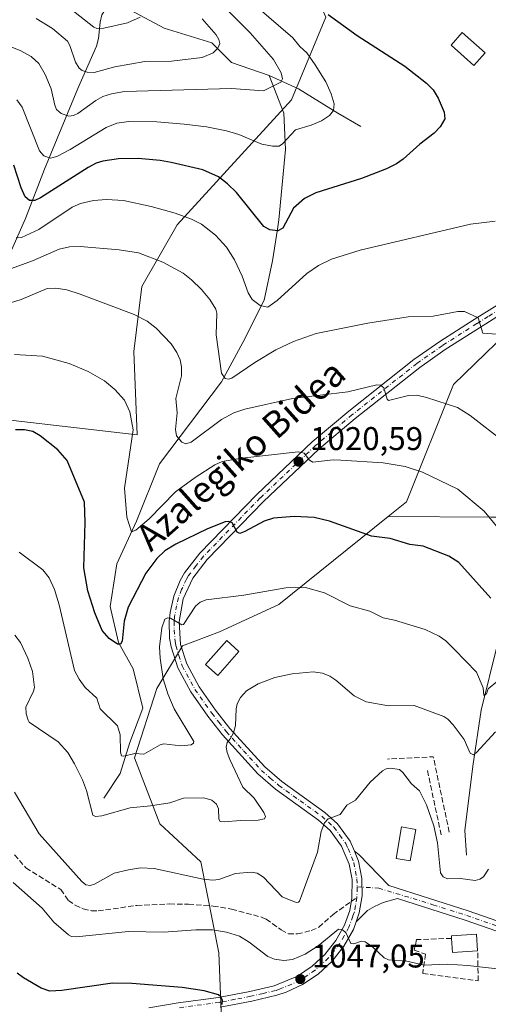
# Model space of a CAD drawing. Units: metres. Extents: x 647685 to 651131, y 4762412 to 4764800.
# Drawn here: x 648102 to 648245, y 4763047 to 4763348 of the extents above; entities that cross this region are included whole.
import ezdxf
from ezdxf.enums import TextEntityAlignment as Align

# ---------------------------------------------------------------- set-up
doc = ezdxf.new("R2010")
doc.units = ezdxf.units.M
doc.header["$MEASUREMENT"] = 0
doc.linetypes.add('DGN Style 3', pattern=[2.307223458686699, 1.648016756204785, -0.6592067024819142])
doc.linetypes.add('DGN Style 4', pattern=[2.6384748266838614, 1.318413404963828, -0.6592067024819142, 0.001648016756204785, -0.6592067024819142])
for name, color, linetype, lineweight in [('Arbolado forestal CxS', 92, 'Continuous', 0), ('Camino Cxs', 7, 'Continuous', 0), ('Camino eje', 30, 'DGN Style 4', 13), ('Corriente natural lineal', 142, 'Continuous', 13), ('Curva de nivel maestra', 30, 'Continuous', 30), ('Curva de nivel normal', 30, 'Continuous', 0), ('Edificación Cxs', 1, 'Continuous', 13), ('Muro lineal', 1, 'DGN Style 3', 13), ('Pastizal CxS', 92, 'Continuous', 0), ('Pista no pavimentada Cxs', 111, 'Continuous', 0), ('Pista no pavimentada eje', 91, 'DGN Style 4', 0), ('Punto de cota en terreno', 7, 'Continuous', 0), ('Rótulo de punto de cota en terreno', 7, 'Continuous', 0), ('Senda', 7, 'DGN Style 3', 0), ('Senda no paivmentada conexión', 7, 'DGN Style 3', 0), ('Texto cartográfico', 7, 'Continuous', 0)]:
    doc.layers.add(name, color=color, linetype=linetype, lineweight=lineweight)
doc.styles.add('Style-Arial', font='txt')

# ---------------------------------------------------------------- blocks, each defined once
blk = doc.blocks.new('5PATER')
at = {"layer": 'Punto de cota en terreno', "linetype": 'Continuous', "lineweight": 0}
h = blk.add_hatch(color=51, dxfattribs=at)
edge = h.paths.add_edge_path()
edge.add_ellipse((0, 0), major_axis=(-0.1095731443231308, -0.1110710700762829), ratio=0.9994222409660322, start_angle=0, end_angle=360)

msp = doc.modelspace()

# ---------------------------------------------------------------- linework, layer by layer
at = {"layer": 'Arbolado forestal CxS', "color": 92, "linetype": 'Continuous', "lineweight": 0}
for points in [[(648259.4162999997, 4763003.162500001, 1058.8465), (648241.7467, 4763016.4879, 1054.443299999999), (648240.0481000004, 4763016.845699999, 1054.446299999996), (648231.4901000002, 4763018.6491, 1054.387600000002), (648213.8724999997, 4763013.547300001, 1058.001000000004), (648189.7620999999, 4763012.0165, 1060.457599999994), (648163.3611000003, 4763037.7281, 1052.385899999994), (648162.4123000001, 4763063.112299999, 1046.338399999993), (648156.9228999997, 4763090.870300001, 1038.361099999995), (648144.4042999997, 4763102.479699999, 1035.757899999997), (648136.6586999996, 4763122.528899999, 1030.252299999993), (648143.4978999998, 4763143.752900001, 1027.964200000002), (648151.2799000005, 4763156.751900001, 1030.780499999993), (648162.5697, 4763160.983700001, 1031.599499999997), (648180.7034999998, 4763169.282500001, 1030.513600000006), (648214.0689000003, 4763196.140500001, 1023.225000000006), (648245.4606999997, 4763195.983700001, 1020.249599999996)], [(648214.0689000003, 4763196.140500001, 1023.225000000006), (648180.7034999998, 4763169.282500001, 1030.513600000006), (648162.5697, 4763160.983700001, 1031.599499999997), (648151.2799000005, 4763156.751900001, 1030.780499999993), (648143.4978999998, 4763143.752900001, 1027.964200000002), (648136.6586999996, 4763122.528899999, 1030.252299999993), (648144.4042999997, 4763102.479699999, 1035.757899999997), (648156.9228999997, 4763090.870300001, 1038.361099999995), (648162.4123000001, 4763063.112299999, 1046.338399999993), (648163.3611000003, 4763037.7281, 1052.385899999994), (648189.7620999999, 4763012.0165, 1060.457599999994), (648213.8724999997, 4763013.547300001, 1058.001000000004), (648231.4901000002, 4763018.6491, 1054.387600000002), (648240.0481000004, 4763016.845699999, 1054.446299999996), (648241.7467, 4763016.4879, 1054.443299999999), (648259.4162999997, 4763003.162500001, 1058.8465), (648283.3195000002, 4762993.246099999, 1063.807199999996), (648297.8931, 4762988.140900001, 1067.467399999994)], [(648297.8931, 4762988.140900001, 1067.467399999994), (648301.3629000002, 4762986.924900001, 1068.562699999995), (648321.4024999999, 4762995.294700001, 1069.298299999995), (648341.5784999998, 4763017.013499999, 1062.721900000004), (648340.7006999999, 4763040.494700001, 1055.249500000005), (648332.6886999998, 4763084.681100001, 1042.945300000007), (648325.1753000002, 4763115.541300001, 1031.854800000001), (648318.8186999997, 4763132.464500001, 1028.227400000003), (648287.9008999999, 4763159.914100001, 1024.784700000004), (648264.6756999996, 4763185.742699999, 1020.183499999999), (648249.0290999999, 4763195.9659, 1019.538), (648245.4606999997, 4763195.983700001, 1020.249599999996), (648214.0689000003, 4763196.140500001, 1023.225000000006)]]:
    msp.add_polyline3d(points, dxfattribs=at)
at = {"layer": 'Camino Cxs', "color": 7, "linetype": 'Continuous', "lineweight": 0}
for points in [[(648266.1701999997, 4763063.120100001, 1044.678199999995), (648237.5201000003, 4763073.090100001, 1045.223800000007), (648216.9001000002, 4763079.630100001, 1045.276299999998), (648212.5201000003, 4763078.5001, 1043.528200000001), (648209.8201000001, 4763077.220100001, 1043.587100000004), (648207.7301000003, 4763075.9801, 1043.581699999995), (648204.2200999996, 4763072.540100001, 1044.276299999998), (648205.2001, 4763075.2601, 1043.857300000003), (648206.0701000001, 4763080.4901, 1043.338499999998), (648206.0100999996, 4763085.8101, 1043.027000000002), (648204.9901000002, 4763091.040100001, 1042.304199999999), (648203.7301000003, 4763094.0701, 1041.741800000003), (648205.0301000001, 4763093.040100001, 1041.894), (648214.2100999998, 4763083.630100001, 1043.4467), (648238.4600999998, 4763075.9301, 1046.930399999997), (648267.3101000005, 4763065.9001, 1044.366200000004)], [(648204.2200999996, 4763072.540100001, 1044.276299999998), (648205.2001, 4763075.2601, 1043.857300000003), (648206.0701000001, 4763080.4901, 1043.338499999998), (648206.0100999996, 4763085.8101, 1043.027000000002), (648204.9901000002, 4763091.040100001, 1042.304199999999), (648203.7301000003, 4763094.0701, 1041.741800000003)], [(648203.7301000003, 4763094.0701, 1041.741800000003), (648205.0301000001, 4763093.040100001, 1041.894), (648214.2100999998, 4763083.630100001, 1043.4467), (648238.4600999998, 4763075.9301, 1046.930399999997), (648267.3101000005, 4763065.9001, 1044.366200000004)], [(648266.1701999997, 4763063.120100001, 1044.678199999995), (648237.5201000003, 4763073.090100001, 1045.223800000007), (648216.9001000002, 4763079.630100001, 1045.276299999998), (648212.5201000003, 4763078.5001, 1043.528200000001), (648209.8201000001, 4763077.220100001, 1043.587100000004), (648207.7301000003, 4763075.9801, 1043.581699999995), (648204.2200999996, 4763072.540100001, 1044.276299999998)]]:
    msp.add_polyline3d(points, dxfattribs=at)
at = {"layer": 'Camino eje', "color": 30, "linetype": 'DGN Style 4', "lineweight": 13}
msp.add_polyline3d([(648204.5377000002, 4763083.2163, 1043.532500000001), (648211.1649000002, 4763082.830700001, 1042.955499999997), (648227.6801000005, 4763077.780099999, 1045.055999999997), (648237.9901000002, 4763074.5101, 1046.184399999998), (648252.3151000004, 4763069.5251, 1043.900999999998)], dxfattribs=at)
at = {"layer": 'Corriente natural lineal', "color": 142, "linetype": 'Continuous', "lineweight": 13}
for points in [[(648094.8601000002, 4763267.850099999, 1011.713000000003), (648103.3601000002, 4763287.0101, 1002.297300000006), (648109.1801000005, 4763302.0001, 996.4762999999948), (648119.3201000001, 4763326.690099999, 987.201199999996), (648125.0500999996, 4763339.5601, 982.0442000000039), (648125.7001, 4763341.9001, 981.1223999999929), (648126.1300999997, 4763346.870100001, 979.4027999999963), (648126.6700999998, 4763349.1501, 978.779800000004), (648127.9600999998, 4763351.0801, 978.4403000000021), (648130.6401000004, 4763353.4101, 978.4400000000023)], [(648177.6901000004, 4763330.5701, 989.198000000004), (648166.2001, 4763334.5601, 986.198900000003), (648160.2100999998, 4763340.5601, 984.5253999999987), (648145.7200999996, 4763345.050100001, 981.4459000000062), (648135.4301000005, 4763350.530099999, 979.3748999999953), (648130.6401000004, 4763353.4101, 978.4400000000023)], [(648127.2401000002, 4763110.280099999, 1033.851699999999), (648132.2401000002, 4763117.770099999, 1031.254100000006), (648135.2401000002, 4763127.2601, 1030.013200000001), (648139.2301000003, 4763137.7501, 1027.398400000006), (648136.2301000003, 4763149.7401, 1026.043399999995), (648131.7401000002, 4763157.7301, 1024.804900000003), (648129.2401000002, 4763168.720100001, 1023.733800000002), (648131.2401000002, 4763181.710100001, 1022.066500000001), (648137.2301000003, 4763194.700099999, 1019.805300000007), (648144.2301000003, 4763212.1801, 1017.192899999995), (648163.2100999998, 4763237.1601, 1010.784100000005), (648169.7001, 4763249.1501, 1007.674400000004), (648176.2001, 4763262.130100001, 1004.620500000005), (648178.6901000004, 4763274.120100001, 1002.309899999993), (648180.2301000003, 4763283.7301, 1000.016199999998), (648180.6901000004, 4763286.610099999, 999.5198999999993), (648182.6901000004, 4763308.090100001, 994.8671999999933), (648182.1901000004, 4763319.0801, 992.4527999999991), (648177.6901000004, 4763330.5701, 989.198000000004)], [(648205.6700999998, 4763315.0801, 997.0108000000038), (648198.6700999998, 4763319.0801, 995.0565999999964), (648186.6801000005, 4763326.5701, 991.9192000000039), (648177.6901000004, 4763330.5701, 989.198000000004)], [(648237.8701, 4763092.850099999, 1038.198999999993), (648237.3701, 4763100.390100001, 1038.104699999996), (648239.8800999997, 4763119.9901, 1036.025999999998), (648242.3901000004, 4763137.0801, 1031.513500000001), (648247.4200999998, 4763157.1801, 1027.230299999996), (648252.4501, 4763178.290100001, 1022.463300000003), (648255.4600999998, 4763192.860099999, 1018.1927), (648266.5201000003, 4763209.950099999, 1013.521399999998), (648273.5601000005, 4763222.020099999, 1009.323499999999), (648278.5800999999, 4763229.550100001, 1006.951300000001), (648293.1601, 4763249.1601, 999.9845999999961), (648295.6700999998, 4763256.190099999, 998.5418999999965), (648295.6700999998, 4763265.2401, 996.8410000000005), (648303.2100999998, 4763275.290100001, 994.3895000000049), (648311.7500999998, 4763281.3201, 991.3757000000041), (648320.8000999996, 4763285.340100001, 989.797399999996), (648329.3400999998, 4763287.350099999, 987.4763999999997), (648336.8800999997, 4763288.360099999, 986.3061000000017), (648342.4101, 4763290.870100001, 985.8831000000064), (648342.6375000002, 4763291.273700001, 985.7890999999945)]]:
    msp.add_polyline3d(points, dxfattribs=at)
at = {"layer": 'Curva de nivel maestra', "color": 30, "linetype": 'Continuous', "lineweight": 30, "flags": 128}
for points, elevation in [([(648195.7400000002, 4763349.2401), (648204.54, 4763342.770099999), (648219.0599999997, 4763333.460100001), (648225.7400000002, 4763328.3101), (648227.7300000006, 4763326.2301), (648229.2800000003, 4763323.7301), (648231.1299999999, 4763319.4001), (648231.3499999996, 4763317.360099999), (648229.9000000004, 4763314.950099999), (648228.0800000001, 4763312.9801), (648223.6500000004, 4763309.710100001), (648218.5800000001, 4763305.0701), (648216.5999999996, 4763303.700099999), (648213.5, 4763302.190099999), (648205.8399999999, 4763299.2301), (648191.9400000004, 4763294.840100001), (648188.4600000001, 4763293.130100001), (648185.1699999999, 4763290.140100001), (648181.9100000003, 4763284.090100001), (648180.3899999997, 4763283.280099999), (648177.9400000004, 4763283.520099999), (648176.1299999999, 4763284.5701), (648167.7300000006, 4763294.960100001), (648165, 4763297.590100001), (648162.2800000003, 4763299.670100001), (648157.5199999996, 4763301.8201), (648147.79, 4763304.0601), (648144.4600000001, 4763304.710100001), (648137.75, 4763305.2601), (648131.7599999999, 4763305.1601), (648126.9900000002, 4763304.4901), (648124.9600000001, 4763303.850099999), (648122.4900000002, 4763302.590100001), (648107.9699999997, 4763293.3101), (648106.29, 4763292.520099999), (648104.6500000004, 4763292.460100001), (648103.3300000001, 4763293.600099999), (648102.0300000003, 4763296.340100001), (648099.8099999997, 4763303.2301)], 1000), ([(648245.3700000001, 4763171.210100001), (648235.6200000001, 4763182.1601), (648232.5199999996, 4763184.050100001), (648224.6500000004, 4763187.140100001), (648220.5899999999, 4763187.610099999), (648214.5999999996, 4763189.390100001), (648208.9000000004, 4763190.100099999), (648196.1200000001, 4763194.7601), (648191.4600000001, 4763195.8101), (648185.3200000003, 4763196.120100001), (648179.0800000001, 4763195.620100001), (648176.2300000006, 4763194.7501), (648170.2699999996, 4763191.540100001), (648168.7400000002, 4763191.0101), (648167.9900000002, 4763191.370100001), (648166.4699999997, 4763194.2601), (648165.4500000002, 4763194.670100001), (648164.25, 4763194.5101), (648158.8799999999, 4763192.340100001), (648149.2599999999, 4763187.7401), (648145.8700000001, 4763185.6501), (648143.4100000003, 4763183.3201), (648140.1399999997, 4763178.8301), (648134.7100000001, 4763168.4801), (648133.4600000001, 4763164.2401), (648132.8499999996, 4763158.090100001), (648132.3700000001, 4763157.220100001), (648131.4900000002, 4763157.1801), (648128.9299999997, 4763158.920100001), (648126.8099999997, 4763161.380100001), (648124.5, 4763166.800100001), (648122.4199999999, 4763173.4801), (648121.1399999997, 4763180.540100001), (648121.6200000001, 4763194.340100001), (648121.3899999997, 4763200.5601), (648116.1500000004, 4763213.2401), (648113.25, 4763216.5101), (648107.8399999999, 4763220.7301), (648105.5999999996, 4763222.040100001), (648103.0599999997, 4763222.550100001), (648100.2999999998, 4763222.550100001)], 1025), ([(648163.4000000004, 4763047.380100001), (648163.4600000001, 4763048.6501), (648162.9699999997, 4763049.7401), (648162.2699999996, 4763050.270099999), (648157.8899999997, 4763051.5101), (648151.1600000003, 4763052.550100001), (648135.8200000003, 4763053.720100001), (648129.9000000004, 4763053.8101), (648114.4500000002, 4763051.590100001), (648110.8300000001, 4763051.4301), (648108.1799999997, 4763052.380100001), (648102.7699999996, 4763055.5001), (648100.9000000004, 4763056.890100001)], 1050)]:
    msp.add_lwpolyline(points, dxfattribs=dict(at, elevation=elevation))
at = {"layer": 'Curva de nivel normal', "color": 30, "linetype": 'Continuous', "lineweight": 0, "flags": 128}
for points, elevation in [([(648138.3799999999, 4763348.439999999), (648134.5499999998, 4763346.689999999), (648127.2699999996, 4763345.029999999), (648125.2000000002, 4763344.91), (648124.1900000004, 4763345.369999999), (648107.1699999999, 4763358.9)], 980), ([(648164.1299999999, 4763351.4), (648171.9699999997, 4763343.619999999), (648179.0599999997, 4763335.449999999), (648181.3600000005, 4763331.439999999), (648181.7599999999, 4763329.57), (648181.3099999997, 4763328.600000001), (648176.0300000003, 4763325.970000001), (648166.2400000002, 4763326.65), (648133.6299999999, 4763325.710000001), (648129.6399999997, 4763325.01), (648127.0199999996, 4763324.17), (648124.8700000001, 4763323.029999999), (648119.3300000001, 4763319.060000001), (648118.0199999996, 4763318.430000001), (648116.6200000001, 4763318.220000001), (648114.25, 4763318.980000001), (648112.8899999997, 4763320.199999999), (648112.29, 4763321.560000001), (648111.25, 4763326.539999999), (648109.4299999997, 4763330.960000001), (648107.4800000006, 4763334.27), (648105.1100000005, 4763336.439999999), (648102, 4763338.15), (648097.6799999997, 4763339.869999999)], 990), ([(648174.0099999999, 4763351.57), (648184.9000000004, 4763342.109999999), (648187.0300000003, 4763339.5), (648189.1799999997, 4763337.560000001), (648191.75, 4763333.84), (648194.9699999997, 4763328.680000001), (648196.6399999997, 4763325.029999999), (648197.5300000003, 4763321.99), (648197.2999999998, 4763319.939999999), (648196.1299999999, 4763318.380000001), (648193.6699999999, 4763316.83), (648190.5700000003, 4763315.49), (648185.7800000003, 4763314.060000001), (648181.75, 4763309.75), (648180.7800000003, 4763309.100000001), (648178.7300000006, 4763309.07), (648175.5199999996, 4763309.699999999), (648168.4800000006, 4763312.619999999), (648164.75, 4763313.730000001), (648158.5599999997, 4763314.930000001), (648151.75, 4763315.810000001), (648143.4900000002, 4763316.439999999), (648134.9000000004, 4763316.619999999), (648131.2300000006, 4763316.109999999), (648128.04, 4763314.77), (648117.0099999999, 4763308.01), (648112.9400000004, 4763305.869999999), (648111.0300000003, 4763305.449999999), (648108.9500000002, 4763306.16), (648107.7000000002, 4763307.66), (648102.3700000001, 4763320.92), (648100.7300000006, 4763323.230000001)], 995), ([(648157.2599999999, 4763347.84), (648161.54, 4763343.01), (648162.4100000003, 4763341.58), (648162.6600000003, 4763340.390000001), (648162.0300000003, 4763338.91), (648160.6500000004, 4763337.560000001), (648157.2699999996, 4763336.130000001), (648147.9000000004, 4763334.99), (648139.7699999996, 4763334.850000001), (648130.6699999999, 4763333.230000001), (648124.3799999999, 4763331.529999999), (648122.1799999997, 4763331.609999999), (648120.6699999999, 4763332.09), (648119.7599999999, 4763332.84), (648118.6299999999, 4763334.720000001), (648116.9500000002, 4763339.77), (648116.2199999997, 4763341.060000001), (648111.6600000003, 4763344.92), (648106.6500000004, 4763348.02)], 985), ([(648246.6699999999, 4763286.24), (648239.1699999999, 4763285.310000001), (648205.5300000003, 4763277.350000001), (648196.7199999997, 4763274.609999999), (648192.7999999998, 4763272.699999999), (648189.1900000004, 4763270.25), (648180.2000000002, 4763261.980000001), (648177.2999999998, 4763259.939999999), (648174.9900000002, 4763260.480000001), (648172.5199999996, 4763262.26), (648171.3300000001, 4763264.33), (648169.4600000001, 4763269.42), (648167.1500000004, 4763274.42), (648164.6900000004, 4763278.230000001), (648161.3600000005, 4763281.949999999), (648157.04, 4763285.32), (648154, 4763286.84), (648149.0700000003, 4763288.600000001), (648141.7100000001, 4763290.630000001), (648133.25, 4763292.470000001), (648128.0599999997, 4763292.83), (648124.1100000005, 4763292.470000001), (648120.1200000001, 4763291.619999999), (648117.6600000003, 4763290.42), (648107.4800000006, 4763283.680000001), (648102.2100000001, 4763281.220000001), (648100.5199999996, 4763281.100000001)], 1005), ([(648247.2199999997, 4763251.730000001), (648242.8600000005, 4763252.029999999), (648241.4900000002, 4763256.75), (648237.3200000003, 4763258.609999999), (648235.2599999999, 4763258.600000001), (648227.7300000006, 4763257.230000001), (648220.0899999999, 4763257), (648207.8499999996, 4763255.140000001), (648192.0499999998, 4763251.949999999), (648185.1900000004, 4763249.529999999), (648179.7699999996, 4763246.939999999), (648173.3200000003, 4763243.15), (648166.29, 4763238.279999999), (648165.2199999997, 4763237.99), (648164.29, 4763238.189999999), (648163.1600000003, 4763239.850000001), (648161.5099999999, 4763251.51), (648161.7100000001, 4763258.100000001), (648161.4800000006, 4763259.34), (648159.5800000001, 4763262.33), (648157.0700000003, 4763265.380000001), (648154.0499999998, 4763268.32), (648151.4400000004, 4763270.34), (648145.3200000003, 4763273.720000001), (648137.8300000001, 4763276.51), (648131.9400000004, 4763277.449999999), (648120.0899999999, 4763278.5), (648116.8499999996, 4763278.34), (648113.6500000004, 4763277.66), (648105.4800000006, 4763274.07), (648096.8700000001, 4763270.970000001)], 1010), ([(648249.5, 4763218.810000001), (648239.0199999996, 4763226.91), (648235.1900000004, 4763229.369999999), (648225.75, 4763232.470000001), (648222.7699999996, 4763233.15), (648220.2000000002, 4763233.039999999), (648214.1399999997, 4763231.52), (648213.6699999999, 4763231.939999999), (648212.6900000004, 4763235.350000001), (648211.6699999999, 4763236.16), (648210.5999999996, 4763236.26), (648201.6799999997, 4763234.130000001), (648184.8300000001, 4763232.109999999), (648170.2699999996, 4763228.91), (648166.9600000001, 4763227.710000001), (648163.1399999997, 4763225.680000001), (648153.8899999997, 4763218.83), (648152.2999999998, 4763218.32), (648151.0700000003, 4763218.76), (648149.4800000006, 4763220.74), (648149.1100000005, 4763222.630000001), (648149.6699999999, 4763227.75), (648149.2199999997, 4763232.130000001), (648150.9400000004, 4763239.08), (648150.9600000001, 4763241.74), (648150.5300000003, 4763243.880000001), (648149.5700000003, 4763246.199999999), (648147.7999999998, 4763248.76), (648143.2999999998, 4763253.550000001), (648140.5099999999, 4763255.720000001), (648136.5599999997, 4763257.710000001), (648120.0199999996, 4763263.939999999), (648116.0499999998, 4763265.24), (648112.5999999996, 4763265.810000001), (648110.0300000003, 4763265.689999999), (648102.0899999999, 4763262.26), (648094.0999999996, 4763259.859999999)], 1015), ([(648249.9600000001, 4763189.720000001), (648243.3399999999, 4763197.789999999), (648235.2699999996, 4763204.470000001), (648224.4699999997, 4763209.710000001), (648219.2300000006, 4763211.390000001), (648212.5099999999, 4763212.5), (648199.54, 4763213.359999999), (648197.2000000002, 4763213.4), (648191.0700000003, 4763212.76), (648190.0499999998, 4763213.359999999), (648188.4000000004, 4763215.460000001), (648186.5499999998, 4763215.83), (648169.3799999999, 4763213.939999999), (648163.4299999997, 4763212.890000001), (648161.0999999996, 4763211.880000001), (648155.1699999999, 4763208.01), (648149.1900000004, 4763203.680000001), (648141.1200000001, 4763195.41), (648137.0899999999, 4763192.02), (648135.7400000002, 4763191.51), (648134.2699999996, 4763195.939999999), (648133.6100000005, 4763204.83), (648136.2100000001, 4763222.550000001), (648135.2599999999, 4763228.060000001), (648133.5800000001, 4763231.609999999), (648130.6500000004, 4763234.9), (648127.4500000002, 4763237.560000001), (648122.4600000001, 4763240.369999999), (648116.7599999999, 4763242.82), (648108.5700000003, 4763245.07), (648100.0099999999, 4763245.529999999)], 1020), ([(648252.0700000003, 4763149.76), (648244.5700000003, 4763143.609999999), (648243.9699999997, 4763142.060000001), (648243.2300000006, 4763141.59), (648242.9900000002, 4763143.859999999), (648240.9400000004, 4763148.640000001), (648234.2699999996, 4763155.630000001), (648231.5999999996, 4763158.210000001), (648229.5899999999, 4763159.640000001), (648225.2800000003, 4763161.66), (648215.9199999999, 4763164.52), (648212.4699999997, 4763165.220000001), (648208.3799999999, 4763167.279999999), (648202.4600000001, 4763168.939999999), (648194.5599999997, 4763172.84), (648188.7800000003, 4763174.460000001), (648182.7999999998, 4763174.42), (648170.04, 4763172.199999999), (648158.54, 4763170.74), (648156.6500000004, 4763169.980000001), (648155.29, 4763168.789999999), (648151.5499999998, 4763163.17), (648151.04, 4763163.16), (648147.6299999999, 4763165.140000001), (648146.6799999997, 4763165.26), (648145.9100000003, 4763164.800000001), (648145.0199999996, 4763162.24), (648144.29, 4763156.4), (648144.4400000004, 4763152.980000001), (648145.4299999997, 4763146.699999999), (648146.7699999996, 4763142.060000001), (648148.7800000003, 4763137.470000001), (648154.7599999999, 4763127.539999999), (648154.6699999999, 4763126.99), (648153.9000000004, 4763126.52), (648150.7699999996, 4763126.210000001), (648145.5899999999, 4763126.789999999), (648144.5, 4763126.49), (648139.5300000003, 4763123.640000001), (648136.75, 4763123.859999999), (648133.4100000003, 4763123.029999999), (648132.6799999997, 4763123.220000001), (648132.3700000001, 4763124.33), (648132.2400000002, 4763129.57), (648131.4900000002, 4763132.350000001), (648126.1699999999, 4763137.5), (648125.1699999999, 4763140.730000001), (648121.5499999998, 4763143.970000001), (648119.7599999999, 4763146.539999999), (648118.3899999997, 4763149.189999999), (648113.6200000001, 4763169.180000001), (648112.2100000001, 4763173.859999999), (648110.6399999997, 4763177.460000001), (648108.6500000004, 4763179.869999999), (648101.4400000004, 4763185.300000001)], 1030), ([(648246.7800000003, 4763130.51), (648241.0199999996, 4763124.140000001), (648240.0300000003, 4763123.430000001), (648239.0499999998, 4763123.970000001), (648237.2400000002, 4763128.130000001), (648233.8899999997, 4763132.67), (648232.2699999996, 4763134.369999999), (648231.0300000003, 4763135.189999999), (648221.9400000004, 4763138.529999999), (648214.1500000004, 4763138.380000001), (648207.3499999996, 4763139.630000001), (648203.6900000004, 4763141.480000001), (648198.0700000003, 4763146.220000001), (648196.1799999997, 4763147.470000001), (648193.9600000001, 4763148.4), (648191.1100000005, 4763148.77), (648184.7400000002, 4763148.220000001), (648179.4299999997, 4763147.08), (648174.3399999999, 4763145.130000001), (648170.7999999998, 4763143.01), (648168.9400000004, 4763140.970000001), (648167.9400000004, 4763139.01), (648167.6200000001, 4763137.470000001), (648167.4800000006, 4763132.449999999), (648166.8700000001, 4763130.140000001), (648165.8499999996, 4763128.380000001), (648164.9600000001, 4763127.25), (648164.6500000004, 4763125.850000001), (648164.9000000004, 4763124.17), (648165.6799999997, 4763122.07), (648169.7199999997, 4763113.58), (648173.1799999997, 4763110.220000001), (648176.1200000001, 4763105.92), (648176.5599999997, 4763104.65), (648176.3099999997, 4763103.980000001), (648174.4000000004, 4763103.52), (648168.9900000002, 4763103.480000001), (648164, 4763103), (648162.8200000003, 4763103.17), (648162.3799999999, 4763103.83), (648162.2599999999, 4763106.980000001), (648161.6900000004, 4763108.41), (648160.2800000003, 4763109.65), (648157.8200000003, 4763110.369999999), (648151.5899999999, 4763110.279999999), (648147.4299999997, 4763108.880000001), (648141.5199999996, 4763107.9), (648135.3200000003, 4763107.350000001), (648126.7199999997, 4763104.83), (648124.7599999999, 4763104.710000001), (648123.9699999997, 4763105.100000001), (648121.9500000002, 4763112.57), (648120.7400000002, 4763115.869999999), (648118.3799999999, 4763120.730000001), (648116.2800000003, 4763124.180000001), (648113.3799999999, 4763127.430000001), (648104.54, 4763133.439999999), (648104.1799999997, 4763134.02), (648103.5499999998, 4763135.980000001), (648103.4900000002, 4763138.050000001), (648105.8600000005, 4763142.859999999), (648106.1399999997, 4763144.02), (648105.4800000006, 4763148.890000001), (648104.1399999997, 4763153), (648101.9100000003, 4763157.77), (648100.1600000003, 4763160)], 1035), ([(648244.5999999996, 4763088.600000001), (648243.0800000001, 4763086.300000001), (648241.9500000002, 4763085.550000001), (648240.5899999999, 4763085.140000001), (648236.0999999996, 4763085.789999999), (648232.0999999996, 4763085.689999999), (648230.7699999996, 4763086.300000001), (648229.9600000001, 4763087.529999999), (648229.0300000003, 4763096.66), (648227.9600000001, 4763101.880000001), (648225.75, 4763108.220000001), (648223.5599999997, 4763112.470000001), (648221.1500000004, 4763114.67), (648218.5099999999, 4763118.109999999), (648217.5199999996, 4763118.970000001), (648214.6600000003, 4763119.390000001), (648213.4000000004, 4763119.189999999), (648212.3300000001, 4763118.57), (648208.54, 4763115.15), (648204.0700000003, 4763109.67), (648201.3899999997, 4763108.119999999), (648199.4000000004, 4763105.26), (648195.7599999999, 4763104), (648194.5700000003, 4763102.789999999), (648193.5999999996, 4763100.15), (648192.4800000006, 4763093.75), (648186.9800000006, 4763078.859999999), (648186.6500000004, 4763078.51), (648185.9500000002, 4763078.49), (648181.6500000004, 4763080.16), (648175.9600000001, 4763086.199999999), (648174.0700000003, 4763087.369999999), (648172.2000000002, 4763087.730000001), (648167.4699999997, 4763087.27), (648162.3799999999, 4763085.470000001), (648160.4900000002, 4763085.230000001), (648157.5899999999, 4763085.59), (648142.6699999999, 4763088.84), (648138.5099999999, 4763088.980000001), (648134.8499999996, 4763088.460000001), (648130.4400000004, 4763087.350000001), (648124.4800000006, 4763084.039999999), (648123.0700000003, 4763083.680000001), (648121.8200000003, 4763083.850000001), (648120.5700000003, 4763084.9), (648107.5800000001, 4763099.359999999), (648100.0700000003, 4763112.050000001)], 1040), ([(648248.1699999999, 4763058.119999999), (648238.29, 4763059.24), (648232.0300000003, 4763059.619999999), (648224.9699999997, 4763059.390000001), (648219.75, 4763060.560000001), (648214.1200000001, 4763061.01), (648212.8099999997, 4763061.58), (648209.2199999997, 4763064.960000001), (648207.0300000003, 4763066.51), (648205.8799999999, 4763066.630000001), (648203.5499999998, 4763065.859999999), (648202.6200000001, 4763065.92), (648201.1100000005, 4763069.34), (648199.8399999999, 4763070.24), (648198.9000000004, 4763070.33), (648192.6399999997, 4763065.289999999), (648188.6799999997, 4763062.680000001), (648184.79, 4763061.029999999), (648182.1699999999, 4763060.730000001), (648179.3799999999, 4763061.17), (648177.3099999997, 4763062.01), (648171.6699999999, 4763066.4), (648168.7199999997, 4763068.15), (648164.7000000002, 4763069.42), (648160.4199999999, 4763070.09), (648155.3399999999, 4763070.15), (648145.4500000002, 4763069.4), (648134.7800000003, 4763069.640000001), (648118.8499999996, 4763068.02), (648117.4100000003, 4763068.100000001), (648116.4900000002, 4763068.57), (648112.0700000003, 4763072.449999999), (648108.5199999996, 4763076.76), (648099.6799999997, 4763084.52)], 1045)]:
    msp.add_lwpolyline(points, dxfattribs=dict(at, elevation=elevation))
at = {"layer": 'Edificación Cxs', "color": 1, "linetype": 'Continuous', "lineweight": 13, "elevation": 1045.614499999996, "flags": 128}
msp.add_lwpolyline([(648241.3201000001, 4763063.7301), (648233.6401000004, 4763063.220100001), (648233.3300999999, 4763067.5101), (648233.3000999996, 4763068.2501), (648240.9801000003, 4763068.7601)], close=True, dxfattribs=at)
at = {"layer": 'Edificación Cxs', "color": 1, "linetype": 'Continuous', "lineweight": 13, "extrusion": (-0.01990183980751963, -0.1535892286382109, 0.9879343427670663), "elevation": -743423.9202280878, "flags": 128}
msp.add_lwpolyline([(30793.90340710711, 4749038.493085128), (30786.35261913086, 4749036.982172512), (30785.49390709552, 4749041.24824074)], dxfattribs=at)
at = {"layer": 'Edificación Cxs', "color": 1, "linetype": 'Continuous', "lineweight": 13}
for points in [[(648243.5701000001, 4763337.540100001, 1004.003100000002), (648240.1401000004, 4763333.700099999, 1003.650099999999), (648233.2100999998, 4763339.9001, 1008.428700000004), (648236.6401000004, 4763343.7401, 1008.542700000005), (648243.5701000001, 4763337.540100001, 1004.003100000002)], [(648168.5100999996, 4763154.960100001, 1033.883000000002), (648162.0701000001, 4763147.710100001, 1036.1639), (648158.3201000001, 4763151.040100001, 1033.667100000006), (648164.7600999996, 4763158.290100001, 1032.967499999999), (648168.5100999996, 4763154.960100001, 1033.883000000002)], [(648222.4600999998, 4763100.7501, 1041.749800000005), (648220.7600999996, 4763091.140100001, 1043.394199999995), (648216.4401000004, 4763091.9001, 1045.458100000004), (648218.1401000004, 4763101.5101, 1042.245500000005), (648222.4600999998, 4763100.7501, 1041.749800000005)], [(648233.3300999999, 4763067.5101, 1045.596300000005), (648233.3000999996, 4763068.2501, 1045.614499999996), (648240.9801000003, 4763068.7601, 1044.8318), (648241.3201000001, 4763063.7301, 1045.169599999994)]]:
    msp.add_polyline3d(points, dxfattribs=at)
for points in [[(648243.5701000001, 4763337.540100001, 1008.542700000005), (648240.1401000004, 4763333.700099999, 1008.542700000005), (648233.2100999998, 4763339.9001, 1008.542700000005), (648236.6401000004, 4763343.7401, 1008.542700000005)], [(648168.5100999996, 4763154.960100001, 1036.1639), (648162.0701000001, 4763147.710100001, 1036.1639), (648158.3201000001, 4763151.040100001, 1036.1639), (648164.7600999996, 4763158.290100001, 1036.1639)], [(648222.4600999998, 4763100.7501, 1045.458100000004), (648220.7600999996, 4763091.140100001, 1045.458100000004), (648216.4401000004, 4763091.9001, 1045.458100000004), (648218.1401000004, 4763101.5101, 1045.458100000004)]]:
    msp.add_3dface(points, dxfattribs=at)
at = {"layer": 'Muro lineal', "color": 1, "linetype": 'DGN Style 3', "lineweight": 13, "extrusion": (-0.1370692240264356, 0.06018237818566799, 0.9887315657855311), "elevation": 198833.6564776006, "flags": 128}
msp.add_lwpolyline([(-4621841.432130888, -1306282.546610228), (-4621860.538914792, -1306296.42175539), (-4621854.289771237, -1306309.055746071)], dxfattribs=at)
at = {"layer": 'Muro lineal', "color": 1, "linetype": 'DGN Style 3', "lineweight": 13, "extrusion": (-0.01565110099773741, 0.07425868446048967, 0.9971161872218082), "elevation": 344595.2978415251, "flags": 128}
msp.add_lwpolyline([(-1616606.697891034, -4513904.604768672), (-1616606.697891034, -4513884.229255335)], dxfattribs=at)
at = {"layer": 'Muro lineal', "color": 1, "linetype": 'DGN Style 3', "lineweight": 13}
msp.add_polyline3d([(648233.3300999999, 4763067.5101, 1045.596300000005), (648222.6901000004, 4763067.1501, 1045.459799999997), (648221.9801000003, 4763063.940099999, 1045.078399999999), (648225.3901000004, 4763062.700099999, 1044.672900000005), (648224.5601000005, 4763056.850099999, 1045.589900000006), (648241.4801000003, 4763054.540100001, 1045.597999999998), (648241.3201000001, 4763063.7301, 1045.169599999994)], dxfattribs=at)
at = {"layer": 'Pastizal CxS', "color": 92, "linetype": 'Continuous', "lineweight": 0}
for points in [[(648209.3239000002, 4763594.7159, 954.449299999993), (648213.1776999999, 4763576.5645, 955.3144999999931), (648214.1503, 4763550.545499999, 958.3858999999939), (648197.1973000001, 4763527.674500001, 968.8871000000073), (648182.1503, 4763504.873500001, 982.1646000000038), (648175.7861000003, 4763470.9575, 993.8545000000014), (648169.0292999997, 4763413.5121, 1000.592000000004), (648179.7187000001, 4763382.769900001, 1000.169500000004), (648194.9956999999, 4763348.384500001, 999.8901999999945), (648184.4886999996, 4763323.211300001, 991.6821000000054), (648149.6637000004, 4763285.060699999, 1005.775399999999), (648138.9188999999, 4763266.232899999, 1012.504100000006), (648136.4797, 4763246.4417, 1017.0723), (648137.4281000001, 4763221.057499999, 1020.189400000003), (648079.3006999996, 4763227.7983, 1023.540999999997), (648012.3945000004, 4763248.1931, 1041.924299999999), (647957.8457000004, 4763244.262900001, 1053.976200000005), (647933.3132999997, 4763236.998500001, 1054.214699999997), (647930.5891000006, 4763224.8235, 1056.243900000001), (647935.5796999997, 4763210.392100001, 1058.035399999993), (647808.6290999996, 4763203.7773, 1087.105800000005), (647717.6227000002, 4763221.391000001, 1100.887600000002), (647709.4226000002, 4763601.1184, 948.5200000000042)], [(647726.7126000002, 4762800.4155, 1073.555900000007), (647717.6227000002, 4763221.391000001, 1100.887600000002), (647808.6290999996, 4763203.7773, 1087.105800000005), (647935.5796999997, 4763210.392100001, 1058.035399999993), (647930.5891000006, 4763224.8235, 1056.243900000001), (647933.3132999997, 4763236.998500001, 1054.214699999997), (647957.8457000004, 4763244.262900001, 1053.976200000005), (648012.3945000004, 4763248.1931, 1041.924299999999), (648079.3006999996, 4763227.7983, 1023.540999999997), (648137.4281000001, 4763221.057499999, 1020.189400000003), (648136.4797, 4763246.4417, 1017.0723), (648138.9188999999, 4763266.232899999, 1012.504100000006), (648149.6637000004, 4763285.060699999, 1005.775399999999), (648184.4886999996, 4763323.211300001, 991.6821000000054), (648194.9956999999, 4763348.384500001, 999.8901999999945), (648179.7187000001, 4763382.769900001, 1000.169500000004), (648169.0292999997, 4763413.5121, 1000.592000000004), (648175.7861000003, 4763470.9575, 993.8545000000014), (648182.1503, 4763504.873500001, 982.1646000000038), (648197.1973000001, 4763527.674500001, 968.8871000000073), (648214.1503, 4763550.545499999, 958.3858999999939), (648213.1776999999, 4763576.5645, 955.3144999999931), (648209.3239000002, 4763594.7159, 954.449299999993)], [(647717.6227000002, 4763221.391000001, 1100.887600000002), (647808.6290999996, 4763203.7773, 1087.105800000005), (647935.5796999997, 4763210.392100001, 1058.035399999993), (647930.5891000006, 4763224.8235, 1056.243900000001), (647933.3132999997, 4763236.998500001, 1054.214699999997), (647957.8457000004, 4763244.262900001, 1053.976200000005), (648012.3945000004, 4763248.1931, 1041.924299999999), (648079.3006999996, 4763227.7983, 1023.540999999997), (648137.4281000001, 4763221.057499999, 1020.189400000003), (648136.4797, 4763246.4417, 1017.0723), (648138.9188999999, 4763266.232899999, 1012.504100000006), (648149.6637000004, 4763285.060699999, 1005.775399999999), (648184.4886999996, 4763323.211300001, 991.6821000000054), (648194.9956999999, 4763348.384500001, 999.8901999999945), (648179.7187000001, 4763382.769900001, 1000.169500000004), (648169.0292999997, 4763413.5121, 1000.592000000004), (648175.7861000003, 4763470.9575, 993.8545000000014), (648182.1503, 4763504.873500001, 982.1646000000038), (648197.1973000001, 4763527.674500001, 968.8871000000073), (648214.1503, 4763550.545499999, 958.3858999999939), (648213.1776999999, 4763576.5645, 955.3144999999931), (648209.3239000002, 4763594.7159, 954.449299999993)], [(648355.8245000001, 4763377.627499999, 990.9441999999982), (648339.8497000001, 4763372.820699999, 993.3380000000034), (648324.6101000002, 4763370.705900001, 994.8187999999938), (648287.8136999998, 4763345.223300001, 999.621499999994), (648277.4353, 4763314.076099999, 1000.827600000004), (648269.1101000002, 4763279.657099999, 1003.961800000005), (648256.6769000003, 4763258.390100001, 1007.835999999996), (648233.9943000004, 4763236.384299999, 1013.493700000006), (648219.6010999996, 4763200.5933, 1021.930500000002), (648214.0689000003, 4763196.140500001, 1023.225000000006)], [(648256.6769000003, 4763258.390100001, 1007.835999999996), (648233.9943000004, 4763236.384299999, 1013.493700000006), (648219.6010999996, 4763200.5933, 1021.930500000002), (648214.0689000003, 4763196.140500001, 1023.225000000006), (648180.7034999998, 4763169.282500001, 1030.513600000006), (648162.5697, 4763160.983700001, 1031.599499999997), (648151.2799000005, 4763156.751900001, 1030.780499999993), (648143.4978999998, 4763143.752900001, 1027.964200000002), (648136.6586999996, 4763122.528899999, 1030.252299999993), (648144.4042999997, 4763102.479699999, 1035.757899999997), (648156.9228999997, 4763090.870300001, 1038.361099999995), (648162.4123000001, 4763063.112299999, 1046.338399999993), (648163.3611000003, 4763037.7281, 1052.385899999994), (648189.7620999999, 4763012.0165, 1060.457599999994), (648213.8724999997, 4763013.547300001, 1058.001000000004), (648231.4901000002, 4763018.6491, 1054.387600000002), (648240.0481000004, 4763016.845699999, 1054.446299999996), (648241.7467, 4763016.4879, 1054.443299999999), (648259.4162999997, 4763003.162500001, 1058.8465)], [(648245.4606999997, 4763195.983700001, 1020.249599999996), (648214.0689000003, 4763196.140500001, 1023.225000000006), (648219.6010999996, 4763200.5933, 1021.930500000002), (648233.9943000004, 4763236.384299999, 1013.493700000006), (648256.6769000003, 4763258.390100001, 1007.835999999996)], [(648214.0689000003, 4763196.140500001, 1023.225000000006), (648180.7034999998, 4763169.282500001, 1030.513600000006), (648162.5697, 4763160.983700001, 1031.599499999997), (648151.2799000005, 4763156.751900001, 1030.780499999993), (648143.4978999998, 4763143.752900001, 1027.964200000002), (648136.6586999996, 4763122.528899999, 1030.252299999993), (648144.4042999997, 4763102.479699999, 1035.757899999997), (648156.9228999997, 4763090.870300001, 1038.361099999995), (648162.4123000001, 4763063.112299999, 1046.338399999993), (648163.3611000003, 4763037.7281, 1052.385899999994), (648189.7620999999, 4763012.0165, 1060.457599999994), (648213.8724999997, 4763013.547300001, 1058.001000000004), (648231.4901000002, 4763018.6491, 1054.387600000002), (648240.0481000004, 4763016.845699999, 1054.446299999996), (648241.7467, 4763016.4879, 1054.443299999999), (648259.4162999997, 4763003.162500001, 1058.8465), (648283.3195000002, 4762993.246099999, 1063.807199999996), (648297.8931, 4762988.140900001, 1067.467399999994)], [(648297.8931, 4762988.140900001, 1067.467399999994), (648301.3629000002, 4762986.924900001, 1068.562699999995), (648321.4024999999, 4762995.294700001, 1069.298299999995), (648341.5784999998, 4763017.013499999, 1062.721900000004), (648340.7006999999, 4763040.494700001, 1055.249500000005), (648332.6886999998, 4763084.681100001, 1042.945300000007), (648325.1753000002, 4763115.541300001, 1031.854800000001), (648318.8186999997, 4763132.464500001, 1028.227400000003), (648287.9008999999, 4763159.914100001, 1024.784700000004), (648264.6756999996, 4763185.742699999, 1020.183499999999), (648249.0290999999, 4763195.9659, 1019.538), (648245.4606999997, 4763195.983700001, 1020.249599999996), (648214.0689000003, 4763196.140500001, 1023.225000000006)]]:
    msp.add_polyline3d(points, dxfattribs=at)
at = {"layer": 'Pista no pavimentada Cxs', "color": 111, "linetype": 'Continuous', "lineweight": 0}
for points in [[(648141.0201000003, 4763046.3101, 1051.931700000001), (648149.9901000002, 4763047.8301, 1051.105100000001), (648162.2901, 4763049.4901, 1049.993300000002), (648171.8000999996, 4763051.3201, 1049.254199999996), (648179.2801000001, 4763053.0701, 1048.628200000006), (648186.3800999997, 4763056.040100001, 1047.196800000005), (648190.8201000001, 4763059.0101, 1046.474199999997), (648194.7401000002, 4763062.630100001, 1046.1492), (648198.0401, 4763066.840100001, 1045.2984), (648200.6700999998, 4763071.5101, 1044.541599999997), (648202.2801000001, 4763076.020099999, 1044.050300000003), (648202.9200999998, 4763079.8101, 1043.8842), (648203.0100999996, 4763085.5101, 1043.694699999993), (648202.1101000002, 4763090.1801, 1042.936499999996), (648200.9301000005, 4763093.0101, 1042.580000000002), (648199.8201000001, 4763095.6801, 1042.352100000004), (648196.3501000004, 4763100.440099999, 1041.642900000006), (648192.8101000005, 4763103.590100001, 1041.962299999999), (648179.7001, 4763112.970100001, 1038.512799999997), (648174.3000999996, 4763117.6801, 1037.206000000006), (648163.4501, 4763129.610099999, 1035.664999999994), (648159.0000999998, 4763135.280099999, 1035.497399999993), (648153.8000999996, 4763142.6501, 1032.490399999995), (648149.8201000001, 4763150.0101, 1031.718800000002), (648147.7801000001, 4763156.440099999, 1030.778399999996), (648147.3601000002, 4763159.090100001, 1030.439599999998), (648147.2200999996, 4763164.220100001, 1029.831300000005), (648147.4801000003, 4763166.870100001, 1029.556100000002), (648148.6101000002, 4763171.9001, 1028.802599999996), (648150.5701000001, 4763176.6801, 1028.034), (648151.9001000002, 4763179.0001, 1027.721999999994), (648156.5601000005, 4763185.0101, 1026.582399999999), (648173.9301000005, 4763202.860099999, 1023.038799999995), (648190.8901000004, 4763218.9101, 1018.973100000003), (648202.0401, 4763228.3101, 1016.638699999996), (648221.8400999998, 4763243.970100001, 1012.994399999996), (648229.7701000003, 4763249.520099999, 1011.703899999993), (648240.2500999998, 4763256.220100001, 1010.021099999998), (648247.2901, 4763260.630100001, 1008.671600000001)], [(648141.0201000003, 4763046.3101, 1051.931700000001), (648149.9901000002, 4763047.8301, 1051.105100000001), (648162.2901, 4763049.4901, 1049.993300000002), (648171.8000999996, 4763051.3201, 1049.254199999996), (648179.2801000001, 4763053.0701, 1048.628200000006), (648186.3800999997, 4763056.040100001, 1047.196800000005), (648190.8201000001, 4763059.0101, 1046.474199999997), (648194.7401000002, 4763062.630100001, 1046.1492), (648198.0401, 4763066.840100001, 1045.2984), (648200.6700999998, 4763071.5101, 1044.541599999997), (648202.2801000001, 4763076.020099999, 1044.050300000003), (648202.9200999998, 4763079.8101, 1043.8842), (648203.0100999996, 4763085.5101, 1043.694699999993), (648202.1101000002, 4763090.1801, 1042.936499999996), (648200.9301000005, 4763093.0101, 1042.580000000002), (648199.8201000001, 4763095.6801, 1042.352100000004), (648196.3501000004, 4763100.440099999, 1041.642900000006), (648192.8101000005, 4763103.590100001, 1041.962299999999), (648179.7001, 4763112.970100001, 1038.512799999997), (648174.3000999996, 4763117.6801, 1037.206000000006), (648163.4501, 4763129.610099999, 1035.664999999994), (648159.0000999998, 4763135.280099999, 1035.497399999993), (648153.8000999996, 4763142.6501, 1032.490399999995), (648149.8201000001, 4763150.0101, 1031.718800000002), (648147.7801000001, 4763156.440099999, 1030.778399999996), (648147.3601000002, 4763159.090100001, 1030.439599999998), (648147.2200999996, 4763164.220100001, 1029.831300000005), (648147.4801000003, 4763166.870100001, 1029.556100000002), (648148.6101000002, 4763171.9001, 1028.802599999996), (648150.5701000001, 4763176.6801, 1028.034), (648151.9001000002, 4763179.0001, 1027.721999999994), (648156.5601000005, 4763185.0101, 1026.582399999999), (648173.9301000005, 4763202.860099999, 1023.038799999995), (648190.8901000004, 4763218.9101, 1018.973100000003), (648202.0401, 4763228.3101, 1016.638699999996), (648221.8400999998, 4763243.970100001, 1012.994399999996), (648229.7701000003, 4763249.520099999, 1011.703899999993), (648240.2500999998, 4763256.220100001, 1010.021099999998), (648247.2901, 4763260.630100001, 1008.671600000001)], [(648249.0900999998, 4763258.2301, 1008.782200000002), (648241.8501000004, 4763253.6801, 1010.180099999998), (648231.4301000005, 4763247.020099999, 1011.936199999996), (648223.6401000004, 4763241.5701, 1013.2592), (648203.9401000004, 4763225.9901, 1016.809899999993), (648192.8901000004, 4763216.670100001, 1019.298899999994), (648176.0301000001, 4763200.720100001, 1023.382299999997), (648158.8201000001, 4763183.030099999, 1026.924299999999), (648154.4001000002, 4763177.340100001, 1028.075200000007), (648151.4901000002, 4763171.0001, 1029.027000000002), (648150.2200999996, 4763164.120100001, 1030.174100000004), (648150.7001, 4763157.120100001, 1031.228300000002), (648152.6001000004, 4763151.190099999, 1031.758199999997), (648156.3601000002, 4763144.2301, 1032.823900000003), (648161.4001000002, 4763137.0801, 1035.347500000003), (648165.7500999998, 4763131.550100001, 1037.299299999999), (648176.4001000002, 4763119.8201, 1037.861300000004), (648181.5601000005, 4763115.3301, 1038.396099999998), (648194.6901000004, 4763105.9301, 1040.296400000007), (648198.5900999998, 4763102.460100001, 1040.460500000001), (648202.4600999998, 4763097.1601, 1041.315799999997), (648203.7301000003, 4763094.0701, 1041.741800000003), (648204.9901000002, 4763091.040100001, 1042.304199999999), (648206.0100999996, 4763085.8101, 1043.027000000002), (648206.0701000001, 4763080.4901, 1043.338499999998), (648205.2001, 4763075.2601, 1043.857300000003), (648204.2200999996, 4763072.540100001, 1044.276299999998), (648203.4101, 4763070.270099999, 1044.612200000003), (648200.5401, 4763065.1601, 1045.831399999995), (648196.9600999998, 4763060.590100001, 1046.741500000004), (648192.6901000004, 4763056.6501, 1047.362399999998), (648187.8601000002, 4763053.420100001, 1047.517500000002), (648182.9001000002, 4763051.100099999, 1048.288199999995), (648180.1001000004, 4763050.170100001, 1048.683000000005), (648172.4200999998, 4763048.380100001, 1049.114900000001), (648162.7701000003, 4763046.530099999, 1050.258700000006)], [(648249.0900999998, 4763258.2301, 1008.782200000002), (648241.8501000004, 4763253.6801, 1010.180099999998), (648231.4301000005, 4763247.020099999, 1011.936199999996), (648223.6401000004, 4763241.5701, 1013.2592), (648203.9401000004, 4763225.9901, 1016.809899999993), (648192.8901000004, 4763216.670100001, 1019.298899999994), (648176.0301000001, 4763200.720100001, 1023.382299999997), (648158.8201000001, 4763183.030099999, 1026.924299999999), (648154.4001000002, 4763177.340100001, 1028.075200000007), (648151.4901000002, 4763171.0001, 1029.027000000002), (648150.2200999996, 4763164.120100001, 1030.174100000004), (648150.7001, 4763157.120100001, 1031.228300000002), (648152.6001000004, 4763151.190099999, 1031.758199999997), (648156.3601000002, 4763144.2301, 1032.823900000003), (648161.4001000002, 4763137.0801, 1035.347500000003), (648165.7500999998, 4763131.550100001, 1037.299299999999), (648176.4001000002, 4763119.8201, 1037.861300000004), (648181.5601000005, 4763115.3301, 1038.396099999998), (648194.6901000004, 4763105.9301, 1040.296400000007), (648198.5900999998, 4763102.460100001, 1040.460500000001), (648202.4600999998, 4763097.1601, 1041.315799999997), (648203.7301000003, 4763094.0701, 1041.741800000003)], [(648204.2200999996, 4763072.540100001, 1044.276299999998), (648205.2001, 4763075.2601, 1043.857300000003), (648206.0701000001, 4763080.4901, 1043.338499999998), (648206.0100999996, 4763085.8101, 1043.027000000002), (648204.9901000002, 4763091.040100001, 1042.304199999999), (648203.7301000003, 4763094.0701, 1041.741800000003)], [(648204.2200999996, 4763072.540100001, 1044.276299999998), (648203.4101, 4763070.270099999, 1044.612200000003), (648200.5401, 4763065.1601, 1045.831399999995), (648196.9600999998, 4763060.590100001, 1046.741500000004), (648192.6901000004, 4763056.6501, 1047.362399999998), (648187.8601000002, 4763053.420100001, 1047.517500000002), (648182.9001000002, 4763051.100099999, 1048.288199999995), (648180.1001000004, 4763050.170100001, 1048.683000000005), (648172.4200999998, 4763048.380100001, 1049.114900000001), (648162.7701000003, 4763046.530099999, 1050.258700000006)]]:
    msp.add_polyline3d(points, dxfattribs=at)
at = {"layer": 'Pista no pavimentada eje', "color": 91, "linetype": 'DGN Style 4', "lineweight": 0}
for points in [[(648248.1901000004, 4763259.4301, 1008.729900000006), (648244.5701000001, 4763257.155099999, 1009.518200000006), (648241.0500999996, 4763254.950099999, 1010.101800000004), (648230.6001000004, 4763248.270099999, 1011.837599999999), (648222.7401000002, 4763242.770099999, 1013.177500000005), (648202.9901000002, 4763227.1501, 1016.718800000002), (648191.8901000004, 4763217.790100001, 1019.132299999997), (648174.9801000003, 4763201.790100001, 1023.194499999998), (648157.6901000004, 4763184.020099999, 1026.776500000007), (648155.4801000003, 4763181.175100001, 1027.329299999998), (648153.1501000002, 4763178.170100001, 1027.930300000007), (648152.4851000002, 4763177.0101, 1028.130399999995), (648151.0301000001, 4763173.840100001, 1028.536800000002), (648150.0500999996, 4763171.450099999, 1028.912700000001), (648149.4851000002, 4763168.9351, 1029.316699999996), (648148.8501000004, 4763165.495100001, 1029.834499999997), (648148.7200999996, 4763164.170100001, 1030.022500000006), (648148.7901, 4763161.6051, 1030.386799999993), (648149.0301000001, 4763158.1051, 1030.845600000001), (648149.2401000002, 4763156.780099999, 1030.997399999993), (648150.1901000004, 4763153.815099999, 1031.291899999997), (648151.2100999998, 4763150.600099999, 1031.701700000005), (648155.0800999999, 4763143.440099999, 1032.634099999996), (648160.2001, 4763136.1801, 1035.408599999995), (648162.3750999998, 4763133.415100001, 1035.263600000006), (648164.6001000004, 4763130.5801, 1036.340200000006), (648169.9250999996, 4763124.715100001, 1036.2745), (648175.3501000004, 4763118.7501, 1037.4231), (648178.0500999996, 4763116.395099999, 1037.792799999996), (648180.6300999997, 4763114.1501, 1038.365300000005), (648187.1851000005, 4763109.460100001, 1039.796700000006), (648193.7500999998, 4763104.7601, 1041.028200000001), (648197.4700999996, 4763101.450099999, 1040.834099999993), (648199.2050999999, 4763099.0701, 1041.513099999996), (648201.1401000004, 4763096.420100001, 1041.783899999995), (648201.7751000002, 4763094.8751, 1041.8753), (648203.5500999996, 4763090.610099999, 1042.505099999995), (648204.0601000005, 4763087.995100001, 1043.180300000007), (648204.5100999996, 4763085.6601, 1043.359200000006), (648204.5377000002, 4763083.2163, 1043.532500000001)], [(648204.5377000002, 4763083.2163, 1043.532500000001), (648204.5401, 4763083.0001, 1043.547800000001), (648204.4951, 4763080.1501, 1043.626799999998), (648204.4694999997, 4763079.996099999, 1043.633100000006)], [(648204.4694999997, 4763079.996099999, 1043.633100000006), (648204.0601000005, 4763077.5351, 1043.703299999994), (648203.7401000002, 4763075.640100001, 1043.955700000006), (648203.2500999998, 4763074.280099999, 1044.167499999996), (648202.0401, 4763070.890100001, 1044.623200000002), (648200.6051000003, 4763068.335100001, 1044.946599999996), (648199.2901, 4763066.0001, 1045.509900000005), (648195.8501000004, 4763061.610099999, 1046.374500000005), (648191.7550999997, 4763057.8301, 1046.6345), (648187.1201, 4763054.7301, 1047.186700000006), (648184.6401000004, 4763053.5701, 1047.719500000007), (648181.0900999998, 4763052.085100001, 1048.232099999994), (648179.6901000004, 4763051.620100001, 1048.528300000005), (648175.8501000004, 4763050.725099999, 1048.948099999994), (648172.1101000002, 4763049.850099999, 1049.186199999996), (648167.3551000003, 4763048.9351, 1049.553199999995), (648162.5301000001, 4763048.0101, 1050.006899999993), (648150.2200999996, 4763046.350099999, 1051.291599999997)]]:
    msp.add_polyline3d(points, dxfattribs=at)
at = {"layer": 'Senda', "color": 7, "linetype": 'DGN Style 3', "lineweight": 0}
msp.add_polyline3d([(648100.0500999996, 4763093.030099999, 1042.994000000006), (648103.5201000003, 4763088.9901, 1043.104099999997), (648114.1501000002, 4763082.4301, 1042.736300000004), (648116.4600999998, 4763079.090100001, 1043.131800000003), (648118.5100999996, 4763077.630100001, 1043.121899999998), (648121.0100999996, 4763076.540100001, 1042.953099999999), (648123.4801000003, 4763075.960100001, 1042.979699999996), (648125.5301000001, 4763075.870100001, 1043.208899999998), (648137.3201000001, 4763077.5801, 1043.271800000002), (648147.3101000005, 4763078.0101, 1042.6875), (648153.1401000004, 4763077.9301, 1043.087700000004), (648160.6101000002, 4763077.360099999, 1043.402300000002), (648166.2500999998, 4763076.460100001, 1042.687699999995), (648175.5500999996, 4763073.9301, 1045.204599999998), (648176.8101000005, 4763073.4001, 1045.686700000006), (648181.3800999997, 4763070.100099999, 1045.6345), (648183.5800999999, 4763068.9101, 1045.080400000006), (648186.3201000001, 4763068.850099999, 1045.122199999998), (648190.5800999999, 4763069.890100001, 1045.318299999999), (648192.8701, 4763070.9301, 1045.232799999998), (648197.2401000002, 4763074.8201, 1044.461200000005), (648202.7427000003, 4763078.7598, 1043.873800000001)], dxfattribs=at)
at = {"layer": 'Senda no paivmentada conexión', "color": 7, "linetype": 'DGN Style 3', "lineweight": 0, "extrusion": (0.09156793691831987, 0.06555793397383756, 0.993638500774605), "elevation": 372649.423898622, "flags": 128}
msp.add_lwpolyline([(3495488.044103861, -3278686.15420403), (3495488.04410386, -3278688.291541723)], dxfattribs=at)

# ---------------------------------------------------------------- block references
at = {"layer": 'Punto de cota en terreno', "color": 7, "linetype": 'Continuous', "lineweight": 0, "xscale": 10, "yscale": 10, "zscale": 10}
for p in [(648186.6900000004, 4763212.869999999, 1020.589999999997), (648187.2199999997, 4763055.109999999, 1047.050000000003)]:
    msp.add_blockref('5PATER', p, dxfattribs=at)

# ---------------------------------------------------------------- texts
at = {"layer": 'Rótulo de punto de cota en terreno', "color": 7, "linetype": 'Continuous', "lineweight": 0, "style": 'Style-Arial'}
for s, p in [('1020,59', (648190.2177999998, 4763216.397800001)), ('1047,05', (648190.7478, 4763058.637800001))]:
    msp.add_text(s, height=7.000000000000002, dxfattribs=at).set_placement(p)
at = {"layer": 'Texto cartográfico', "color": 7, "linetype": 'Continuous', "lineweight": 0, "style": 'Style-Arial'}
msp.add_text('Azalegiko Bidea', height=8, rotation=41.6677985652324, dxfattribs=at).set_placement((648169.0293775522, 4763214.886643877), align=Align.MIDDLE_CENTER)

doc.saveas('drawing.dxf')
